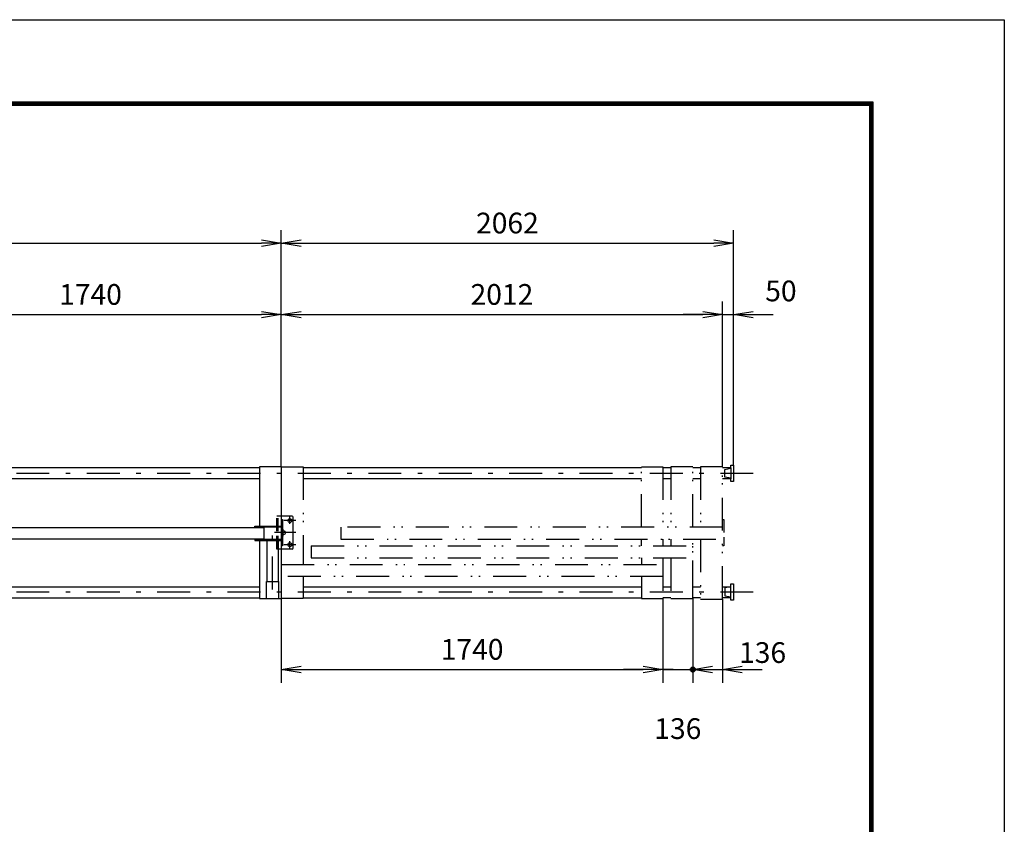
# Model space of a CAD drawing. Extents: x 0 to 17820, y 0 to 12600.
# Drawn here: x 13331 to 17820, y 8931 to 12600 of the extents above; entities that cross this region are included whole.
import ezdxf

# ---------------------------------------------------------------- set-up
doc = ezdxf.new("R2010")
doc.units = 0
doc.header["$LTSCALE"] = 30
doc.header["$MEASUREMENT"] = 0
doc.header["$PDMODE"] = 35
for name, pattern in [('JIS_DASHDOT', [10.7, 5, -2.5, 0.7, -2.5]), ('JIS_DASHDOT2', [10.4, 5, -2, 0.2, -1, 0.2, -2]), ('PRFWELDING', [2.7, 2, -0.7])]:
    doc.linetypes.add(name, pattern=pattern)
doc.layers.get('0').update_dxf_attribs({"linetype": 'CONTINUOUS'})
doc.layers.get('DEFPOINTS').update_dxf_attribs({"linetype": 'CONTINUOUS'})
for name, color, linetype in [('01', 7, 'CONTINUOUS'), ('外形線', 7, 'CONTINUOUS'), ('寸法線', 3, 'CONTINUOUS'), ('細線', 4, 'CONTINUOUS'), ('軸線', 6, 'JIS_DASHDOT'), ('隠れ線', 4, 'PRFWELDING')]:
    doc.layers.add(name, color=color, linetype=linetype)
doc.styles.get("Standard").update_dxf_attribs({"font": 'simplex.shx', "bigfont": 'bigfont.shx'})
doc.dimstyles.new('HIGANO1', dxfattribs={"dimtxt": 3.15, "dimasz": 3, "dimexe": 2, "dimexo": 0, "dimgap": 1.5, "dimtad": 3, "dimdsep": 46, "dimtxsty": 'Standard', "dimblk": 'OPEN', "dimblk1": 'OPEN', "dimblk2": 'OPEN', "dimsah": 1, "dimcen": 0, "dimdle": 1, "dimclrd": 256, "dimclre": 256, "dimclrt": 256, "dimadec": 0, "dimazin": 0, "dimtfac": 1, "dimtmove": 0, "dimatfit": 0, "dimldrblk": 'OPEN', "dimfxl": 0, "dimtolj": 1, "dimarcsym": 0})

# ---------------------------------------------------------------- blocks, each defined once
blk = doc.blocks.new('_OPEN')
at = {"color": 0, "linetype": 'ByBlock'}
for p, q in [((-1, 0.167), (0, 0)), ((0, 0), (-1, -0.167)), ((0, 0), (-1, 0))]:
    blk.add_line(p, q, dxfattribs=at)
blk = doc.blocks.new('*D15')
at = {"layer": 'DEFPOINTS', "color": 0}
for p in [(14523.4, 11254.9), (14523.4, 10561.1), (12783.4, 10286.1)]:
    blk.add_point(p, dxfattribs=at)
at = {"layer": '寸法線', "lineweight": -2}
for p, q in [((12783.4, 10286.1), (12783.4, 11314.9)), ((14523.4, 10561.1), (14523.4, 11314.9)), ((12873.4, 11254.9), (14433.4, 11254.9))]:
    blk.add_line(p, q, dxfattribs=at)
at = {"layer": '寸法線', "lineweight": -2, "xscale": 90, "yscale": 90, "zscale": 90, "rotation": 180}
blk.add_blockref('_OPEN', (12783.4, 11254.9), dxfattribs=at)
at = {"layer": '寸法線', "lineweight": -2, "xscale": 90, "yscale": 90, "zscale": 90}
blk.add_blockref('_OPEN', (14523.4, 11254.9), dxfattribs=at)
at = {"layer": '寸法線', "insert": (13653.4, 11347.2), "char_height": 94.5, "attachment_point": 5}
blk.add_mtext('\\A1;1740', dxfattribs=at)
blk = doc.blocks.new('*D16')
at = {"layer": 'DEFPOINTS', "color": 0}
for p in [(14523.4, 9961.1), (16263.4, 9961.1), (16263.4, 9636.6)]:
    blk.add_point(p, dxfattribs=at)
at = {"layer": '寸法線', "lineweight": -2}
for p, q in [((14523.4, 9961.1), (14523.4, 9576.6)), ((16263.4, 9961.1), (16263.4, 9576.6)), ((14613.4, 9636.6), (16173.4, 9636.6))]:
    blk.add_line(p, q, dxfattribs=at)
at = {"layer": '寸法線', "lineweight": -2, "xscale": 90, "yscale": 90, "zscale": 90, "rotation": 180}
blk.add_blockref('_OPEN', (14523.4, 9636.6), dxfattribs=at)
at = {"layer": '寸法線', "lineweight": -2, "xscale": 90, "yscale": 90, "zscale": 90}
blk.add_blockref('_OPEN', (16263.4, 9636.6), dxfattribs=at)
at = {"layer": '寸法線', "insert": (15393.4, 9728.8), "char_height": 94.5, "attachment_point": 5}
blk.add_mtext('\\A1;1740', dxfattribs=at)
blk = doc.blocks.new('*D17')
at = {"layer": 'DEFPOINTS', "color": 0}
for p in [(16263.4, 9961.1), (16399.4, 9961.1), (16399.4, 9636.6)]:
    blk.add_point(p, dxfattribs=at)
at = {"layer": '寸法線', "lineweight": -2}
for p, q in [((16263.4, 9961.1), (16263.4, 9576.6)), ((16399.4, 9961.1), (16399.4, 9576.6)), ((16173.4, 9636.6), (16083.4, 9636.6)), ((16263.4, 9636.6), (16399.4, 9636.6)), ((16489.4, 9636.6), (16579.4, 9636.6))]:
    blk.add_line(p, q, dxfattribs=at)
at = {"layer": '寸法線', "lineweight": -2, "xscale": 90, "yscale": 90, "zscale": 90}
blk.add_blockref('_OPEN', (16263.4, 9636.6), dxfattribs=at)
at = {"layer": '寸法線', "lineweight": -2, "xscale": 90, "yscale": 90, "zscale": 90, "rotation": 180}
blk.add_blockref('_OPEN', (16399.4, 9636.6), dxfattribs=at)
at = {"layer": '寸法線', "insert": (16331.4, 9367.3), "char_height": 94.5, "attachment_point": 5}
blk.add_mtext('\\A1;136', dxfattribs=at)
blk = doc.blocks.new('P-DOT')
blk.add_line((-1, 0), (0, 0))
at = {"color": 0}
for p, q in [((-0.125, 0), (0.125, 0)), ((-0.118, 0.04), (0.118, 0.04)), ((-0.096, 0.08), (0.096, 0.08)), ((-0.035, 0.12), (0.035, 0.12)), ((-0.118, -0.04), (0.118, -0.04)), ((-0.096, -0.08), (0.096, -0.08)), ((-0.035, -0.12), (0.035, -0.12))]:
    blk.add_line(p, q, dxfattribs=at)
blk.add_circle((0, 0), 0.125)
blk = doc.blocks.new('*D18')
at = {"layer": 'DEFPOINTS', "color": 0}
for p in [(16399.4, 9961.1), (16535.4, 9958.1), (16535.4, 9636.6)]:
    blk.add_point(p, dxfattribs=at)
at = {"layer": '寸法線', "lineweight": -2}
for p, q in [((16399.4, 9961.1), (16399.4, 9576.6)), ((16535.4, 9958.1), (16535.4, 9576.6)), ((16309.4, 9636.6), (16219.4, 9636.6)), ((16399.4, 9636.6), (16535.4, 9636.6)), ((16625.4, 9636.6), (16715.4, 9636.6))]:
    blk.add_line(p, q, dxfattribs=at)
at = {"layer": '寸法線', "lineweight": -2, "xscale": 90, "yscale": 90, "zscale": 90}
blk.add_blockref('P-DOT', (16399.4, 9636.6), dxfattribs=at)
at = {"layer": '寸法線', "lineweight": -2, "xscale": 90, "yscale": 90, "zscale": 90, "rotation": 180}
blk.add_blockref('_OPEN', (16535.4, 9636.6), dxfattribs=at)
at = {"layer": '寸法線', "insert": (16717.9, 9714), "char_height": 94.5, "attachment_point": 5}
blk.add_mtext('\\A1;136', dxfattribs=at)
blk = doc.blocks.new('*D19')
at = {"layer": 'DEFPOINTS', "color": 0}
for p in [(16535.4, 11254.9), (14523.4, 10561.1), (16535.4, 10561.1)]:
    blk.add_point(p, dxfattribs=at)
at = {"layer": '寸法線', "lineweight": -2}
for p, q in [((14523.4, 10561.1), (14523.4, 11314.9)), ((16535.4, 10561.1), (16535.4, 11314.9)), ((14613.4, 11254.9), (16445.4, 11254.9))]:
    blk.add_line(p, q, dxfattribs=at)
at = {"layer": '寸法線', "lineweight": -2, "xscale": 90, "yscale": 90, "zscale": 90, "rotation": 180}
blk.add_blockref('_OPEN', (14523.4, 11254.9), dxfattribs=at)
at = {"layer": '寸法線', "lineweight": -2, "xscale": 90, "yscale": 90, "zscale": 90}
blk.add_blockref('_OPEN', (16535.4, 11254.9), dxfattribs=at)
at = {"layer": '寸法線', "insert": (15529.4, 11347.2), "char_height": 94.5, "attachment_point": 5}
blk.add_mtext('\\A1;2012', dxfattribs=at)
blk = doc.blocks.new('*D20')
at = {"layer": 'DEFPOINTS', "color": 0}
for p in [(16585.4, 11254.9), (16535.4, 10561.1), (16585.4, 10569.1)]:
    blk.add_point(p, dxfattribs=at)
at = {"layer": '寸法線', "lineweight": -2}
for p, q in [((16535.4, 10561.1), (16535.4, 11314.9)), ((16585.4, 10569.1), (16585.4, 11314.9)), ((16445.4, 11254.9), (16355.4, 11254.9)), ((16535.4, 11254.9), (16585.4, 11254.9)), ((16675.4, 11254.9), (16765.4, 11254.9))]:
    blk.add_line(p, q, dxfattribs=at)
at = {"layer": '寸法線', "lineweight": -2, "xscale": 90, "yscale": 90, "zscale": 90}
blk.add_blockref('_OPEN', (16535.4, 11254.9), dxfattribs=at)
at = {"layer": '寸法線', "lineweight": -2, "xscale": 90, "yscale": 90, "zscale": 90, "rotation": 180}
blk.add_blockref('_OPEN', (16585.4, 11254.9), dxfattribs=at)
at = {"layer": '寸法線', "insert": (16801.4, 11363.1), "char_height": 94.5, "attachment_point": 5}
blk.add_mtext('\\A1;50', dxfattribs=at)
blk = doc.blocks.new('*D21')
at = {"layer": 'DEFPOINTS', "color": 0}
for p in [(14523.4, 11580.4), (14523.4, 11314.9), (9463.4, 10987.5)]:
    blk.add_point(p, dxfattribs=at)
at = {"layer": '寸法線', "lineweight": -2}
for p, q in [((9463.4, 10987.5), (9463.4, 11640.4)), ((14523.4, 11314.9), (14523.4, 11640.4)), ((9553.4, 11580.4), (14433.4, 11580.4))]:
    blk.add_line(p, q, dxfattribs=at)
at = {"layer": '寸法線', "lineweight": -2, "xscale": 90, "yscale": 90, "zscale": 90, "rotation": 180}
blk.add_blockref('_OPEN', (9463.4, 11580.4), dxfattribs=at)
at = {"layer": '寸法線', "lineweight": -2, "xscale": 90, "yscale": 90, "zscale": 90}
blk.add_blockref('_OPEN', (14523.4, 11580.4), dxfattribs=at)
at = {"layer": '寸法線', "insert": (11993.4, 11672.7), "char_height": 94.5, "attachment_point": 5}
blk.add_mtext('\\A1;5060', dxfattribs=at)
blk = doc.blocks.new('*D22')
at = {"layer": 'DEFPOINTS', "color": 0}
for p in [(16585.4, 11580.4), (14523.4, 11314.9), (16585.4, 11314.9)]:
    blk.add_point(p, dxfattribs=at)
at = {"layer": '寸法線', "lineweight": -2}
for p, q in [((14523.4, 11314.9), (14523.4, 11640.4)), ((16585.4, 11314.9), (16585.4, 11640.4)), ((14613.4, 11580.4), (16495.4, 11580.4))]:
    blk.add_line(p, q, dxfattribs=at)
at = {"layer": '寸法線', "lineweight": -2, "xscale": 90, "yscale": 90, "zscale": 90, "rotation": 180}
blk.add_blockref('_OPEN', (14523.4, 11580.4), dxfattribs=at)
at = {"layer": '寸法線', "lineweight": -2, "xscale": 90, "yscale": 90, "zscale": 90}
blk.add_blockref('_OPEN', (16585.4, 11580.4), dxfattribs=at)
at = {"layer": '寸法線', "insert": (15554.4, 11672.7), "char_height": 94.5, "attachment_point": 5}
blk.add_mtext('\\A1;2062', dxfattribs=at)

msp = doc.modelspace()

# ---------------------------------------------------------------- linework, layer by layer
at = {"color": 3, "linetype": 'Continuous'}
msp.add_lwpolyline([(0, 12600), (17820, 12600), (17820, 0), (0, 0)], close=True, dxfattribs=at)
at = {"linetype": 'Continuous'}
for points in [[(600, 12225), (17220, 12225), (17220, 375), (600, 375)], [(603.75, 12221.25), (17216.25, 12221.25), (17216.25, 378.75), (603.75, 378.75)], [(607.5, 12217.5), (17212.5, 12217.5), (17212.5, 382.5), (607.5, 382.5)], [(611.25, 12213.75), (17208.75, 12213.75), (17208.75, 386.25), (611.25, 386.25)], [(615, 12210), (17205, 12210), (17205, 390), (615, 390)]]:
    msp.add_lwpolyline(points, close=True, dxfattribs=at)
at = {"layer": '01', "color": 7, "linetype": 'Continuous'}
for p, q in [((14523.383, 10561.079), (14423.383, 10561.079)), ((14423.383, 10561.079), (14423.383, 10290.079)), ((16546.383, 10549.579), (16573.383, 10554.579)), ((16573.383, 10569.079), (16585.383, 10569.079)), ((16573.383, 10556.579), (16573.383, 10569.079)), ((16573.383, 10556.579), (16573.383, 10506.579)), ((16585.383, 10569.079), (16585.383, 10494.079)), ((16546.383, 10513.579), (16546.383, 10549.579)), ((16573.383, 10508.579), (16546.383, 10513.579)), ((16573.383, 10494.079), (16573.383, 10506.579)), ((16585.383, 10494.079), (16573.383, 10494.079)), ((14423.383, 10225.079), (14423.383, 9961.079)), ((16573.383, 10013.579), (16546.383, 10008.579)), ((16573.383, 10028.079), (16585.383, 10028.079)), ((16573.383, 10015.579), (16573.383, 10028.079)), ((16573.383, 9965.579), (16573.383, 10015.579)), ((16585.383, 10028.079), (16585.383, 9953.079)), ((16546.383, 10008.579), (16546.383, 9972.579)), ((16546.383, 9972.579), (16573.383, 9967.579)), ((16573.383, 9953.079), (16573.383, 9965.579)), ((16585.383, 9953.079), (16573.383, 9953.079))]:
    msp.add_line(p, q, dxfattribs=at)
at = {"layer": '外形線'}
for p, q in [((14523.383, 10561.079), (14523.383, 9961.079)), ((12863.383, 10284.829), (14443.383, 10284.829)), ((14403.383, 10290.079), (14523.383, 10290.079)), ((14403.383, 10286.079), (14403.383, 10290.079)), ((14523.383, 10286.079), (14403.383, 10286.079)), ((14443.383, 10286.079), (14443.383, 10231.079)), ((14523.383, 10321.079), (14529.383, 10321.079)), ((14529.383, 10321.079), (14529.383, 10201.079)), ((12863.383, 10232.329), (14443.383, 10232.329)), ((14403.383, 10231.079), (14523.383, 10231.079)), ((14403.383, 10231.079), (14403.383, 10225.079)), ((14403.383, 10225.079), (14523.383, 10225.079)), ((14457.133, 10225.079), (14457.133, 10038.079)), ((14509.633, 10225.079), (14509.633, 10038.079)), ((14529.383, 10201.079), (14523.383, 10201.079)), ((14455.883, 9961.079), (14455.883, 10038.079)), ((14455.883, 10038.079), (14510.883, 10038.079)), ((14510.883, 10038.079), (14510.883, 9961.079)), ((14423.383, 9961.079), (14523.383, 9961.079))]:
    msp.add_line(p, q, dxfattribs=at)
at = {"layer": '外形線', "linetype": 'Continuous'}
for p, q in [((14572.383, 10336.079), (14523.383, 10336.079)), ((14577.383, 10191.079), (14577.383, 10331.079)), ((14572.383, 10186.079), (14523.383, 10186.079))]:
    msp.add_line(p, q, dxfattribs=at)
at = {"layer": '外形線'}
for centre in [(14562.383, 10316.079), (14532.383, 10261.079), (14562.383, 10206.079)]:
    msp.add_circle(centre, 9, dxfattribs=at)
at = {"layer": '外形線', "linetype": 'Continuous'}
for centre, start, end in [((14572.383, 10331.079), 0, 90), ((14572.383, 10191.079), 270, 0)]:
    msp.add_arc(centre, 5, start, end, dxfattribs=at)
at = {"layer": '細線'}
for p, q in [((12863.383, 10558.079), (14423.383, 10558.079)), ((14523.383, 10561.079), (14623.383, 10561.079)), ((14623.383, 10558.079), (16165.383, 10558.079)), ((16165.383, 10561.079), (16263.383, 10561.079)), ((12863.383, 10508.079), (14423.383, 10508.079)), ((14623.383, 10508.079), (16165.383, 10508.079)), ((14795.383, 10286.079), (14795.383, 10231.079)), ((14659.383, 10201.079), (14659.383, 10146.079)), ((16165.383, 10201.079), (16165.383, 10231.079)), ((16263.383, 10231.079), (16263.383, 10201.079)), ((16165.383, 10146.079), (16165.383, 10116.079)), ((14623.383, 10061.079), (14623.383, 9961.079)), ((12863.383, 10014.079), (14423.383, 10014.079)), ((14623.383, 10014.079), (16165.383, 10014.079)), ((12863.383, 9964.079), (14423.383, 9964.079)), ((14623.383, 9964.079), (16165.383, 9964.079)), ((16165.383, 9961.079), (16263.383, 9961.079)), ((16299.383, 9961.079), (16399.383, 9961.079)), ((16435.383, 9958.079), (16535.383, 9958.079))]:
    msp.add_line(p, q, dxfattribs=at)
at = {"layer": '細線', "color": 4}
for p, q in [((16263.383, 10558.079), (16299.383, 10558.079)), ((16399.383, 10558.079), (16435.383, 10558.079)), ((16535.383, 10558.079), (16573.383, 10558.079)), ((16263.383, 10508.079), (16299.383, 10508.079)), ((16399.383, 10508.079), (16435.383, 10508.079)), ((16535.383, 10508.079), (16573.383, 10508.079)), ((16263.383, 10014.079), (16299.383, 10014.079)), ((16399.383, 10014.079), (16435.383, 10014.079)), ((16535.383, 10014.079), (16573.383, 10014.079)), ((14623.383, 9961.079), (14523.383, 9961.079)), ((16299.383, 9964.079), (16263.383, 9964.079)), ((16435.383, 9964.079), (16399.383, 9964.079)), ((16573.383, 9964.079), (16535.383, 9964.079))]:
    msp.add_line(p, q, dxfattribs=at)
at = {"layer": '軸線', "color": 6}
for p, q in [((9463.383, 10531.579), (16705.144, 10531.579)), ((9463.383, 9990.579), (16705.144, 9990.579))]:
    msp.add_line(p, q, dxfattribs=at)
at = {"layer": '軸線', "linetype": 'Continuous'}
for p, q in [((14562.383, 10300.876), (14562.383, 10336.079)), ((14589.576, 10316.079), (14535.622, 10316.079)), ((14589.576, 10261.079), (14492.877, 10261.079)), ((14532.383, 10245.201), (14532.383, 10277.434)), ((14589.576, 10206.079), (14535.622, 10206.079)), ((14562.383, 10186.079), (14562.383, 10221.759))]:
    msp.add_line(p, q, dxfattribs=at)
at = {"layer": '軸線'}
msp.add_line((14483.383, 10002.392), (14483.383, 10319.767), dxfattribs=at)
at = {"layer": '隠れ線', "color": 4, "linetype": 'JIS_DASHDOT2'}
for p, q in [((14623.383, 10561.079), (14623.383, 10116.079)), ((16165.383, 10286.079), (16165.383, 10561.079)), ((16263.383, 10561.079), (16263.383, 10286.079)), ((16399.383, 10561.079), (16299.383, 10561.079)), ((16399.383, 10561.079), (16299.383, 10561.079)), ((16299.383, 10561.079), (16299.383, 10286.079)), ((16299.383, 10561.079), (16299.383, 10286.079)), ((16399.383, 10286.079), (16399.383, 10561.079)), ((16399.383, 10286.079), (16399.383, 10561.079)), ((16435.383, 10561.079), (16435.383, 10286.079)), ((16535.383, 10561.079), (16435.383, 10561.079)), ((16535.383, 9958.079), (16535.383, 10561.079)), ((16535.383, 10286.079), (14795.383, 10286.079)), ((14659.383, 10201.079), (16399.383, 10201.079)), ((14795.383, 10231.079), (16535.383, 10231.079)), ((16299.383, 10231.079), (16299.383, 10201.079)), ((16299.383, 10231.079), (16299.383, 10201.079)), ((16399.383, 9961.079), (16399.383, 10231.079)), ((16399.383, 9983.579), (16399.383, 10231.079)), ((16435.383, 10231.079), (16435.383, 9958.079)), ((14523.383, 10116.079), (16263.383, 10116.079)), ((14659.383, 10146.079), (16399.383, 10146.079)), ((16263.383, 10146.079), (16263.383, 9961.079)), ((16299.383, 10146.079), (16299.383, 9961.079)), ((16263.383, 10061.079), (14523.383, 10061.079)), ((16165.383, 10061.079), (16165.383, 9961.079))]:
    msp.add_line(p, q, dxfattribs=at)
at = {"layer": '隠れ線', "color": 4}
for p, q in [((14502.383, 10186.079), (14502.383, 10336.079)), ((14523.383, 10336.079), (14502.383, 10336.079)), ((14508.383, 10186.079), (14508.383, 10336.079)), ((14523.383, 10186.079), (14502.383, 10186.079))]:
    msp.add_line(p, q, dxfattribs=at)
at = {"layer": '隠れ線'}
for p, q in [((16535.383, 10321.079), (16541.383, 10321.079)), ((16541.383, 10321.079), (16541.383, 10201.079)), ((16541.383, 10201.079), (16535.383, 10201.079))]:
    msp.add_line(p, q, dxfattribs=at)

# ---------------------------------------------------------------- dimensions: what is measured, and where the dimension line sits
at = {"layer": '寸法線'}
for base, p1, p2, override, picture, middle in [((14523.383, 11580.416), (9463.383, 10987.46), (14523.383, 11314.935), {"dimscale": 30, "dimblk1": 'NONE'}, '*D21', (11993.383, 11672.666)), ((16585.383, 11580.416), (14523.383, 11314.935), (16585.383, 11314.935), {"dimscale": 30}, '*D22', (15554.383, 11672.666)), ((14523.383, 11254.935), (12783.383, 10286.079), (14523.383, 10561.079), {"dimscale": 30}, '*D15', (13653.383, 11347.185)), ((16535.383, 11254.935), (14523.383, 10561.079), (16535.383, 10561.079), {"dimscale": 30, "dimblk2": 'NONE'}, '*D19', (15529.383, 11347.185)), ((16263.383, 9636.558), (14523.383, 9961.079), (16263.383, 9961.079), {"dimscale": 30, "dimblk2": 'NONE'}, '*D16', (15393.383, 9728.808)), ((16399.383, 9636.558), (16263.383, 9961.079), (16399.383, 9961.079), {"dimscale": 30, "dimtmove": 2, "dimatfit": 3}, '*D17', (16331.383, 9367.308))]:
    dim = msp.add_linear_dim(base=base, p1=p1, p2=p2, dimstyle='HIGANO1', override=override, dxfattribs=at)
    dim.commit()
    dim.dimension.update_dxf_attribs({"geometry": picture, "text_midpoint": middle})
for base, p1, p2, override, picture, middle in [((16585.383, 11254.935), (16535.383, 10561.079), (16585.383, 10569.079), {"dimscale": 30, "dimtmove": 2, "dimatfit": 3}, '*D20', (16801.396, 11363.105)), ((16535.383, 9636.558), (16399.383, 9961.079), (16535.383, 9958.079), {"dimscale": 30, "dimblk1": 'P-DOT', "dimtmove": 2, "dimatfit": 3}, '*D18', (16717.855, 9714.042))]:
    dim = msp.add_linear_dim(base=base, p1=p1, p2=p2, dimstyle='HIGANO1', override=override, dxfattribs=at)
    dim.commit()
    dim.dimension.update_dxf_attribs({"geometry": picture, "text_midpoint": middle, "dimtype": 160})

doc.saveas('drawing.dxf')
